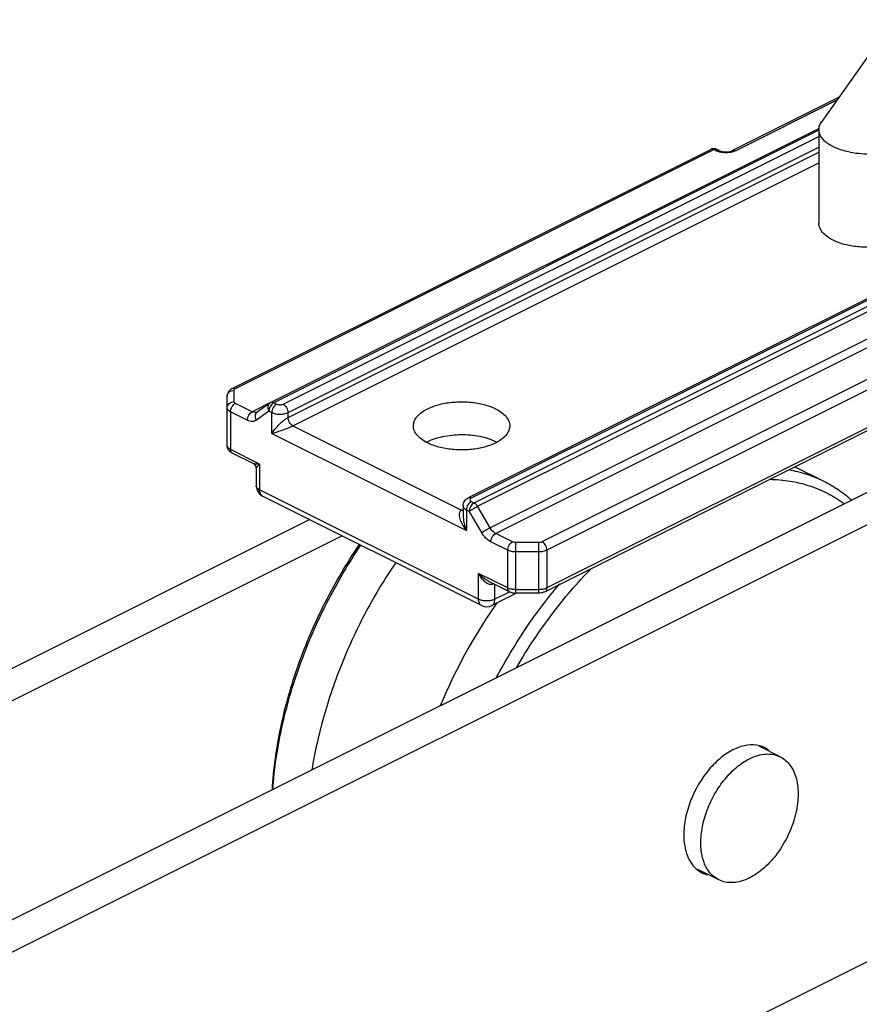
# Model space of a CAD drawing. Units: millimetres. Extents: x 1718 to 2559, y -727 to -133.
# Drawn here: x 2222 to 2241, y -336 to -314 of the extents above; entities that cross this region are included whole.
import ezdxf

# ---------------------------------------------------------------- set-up
doc = ezdxf.new("R2010")
doc.units = ezdxf.units.MM
doc.header["$LTSCALE"] = 23.1
doc.layers.get('0').update_dxf_attribs({"linetype": 'CONTINUOUS'})

msp = doc.modelspace()

# ---------------------------------------------------------------- linework, layer by layer
at = {"color": 7}
for p, q in [((2252.988, -314.478), (2232.129, -324.908)), ((2240.822, -315.301), (2239.833, -316.701)), ((2240.202, -316.178), (2237.892, -317.333)), ((2239.777, -316.849), (2227.824, -322.826)), ((2239.772, -316.876), (2239.772, -318.916)), ((2226.987, -322.52), (2237.414, -317.306)), ((2237.602, -317.333), (2237.548, -317.306)), ((2250.28, -320.767), (2220.758, -335.528)), ((2244.231, -321.739), (2233.803, -326.952)), ((2245.725, -322.337), (2220.754, -334.823)), ((2226.875, -323.762), (2226.875, -322.69)), ((2227.803, -322.839), (2227.532, -323.035)), ((2227.454, -324.165), (2226.987, -323.932)), ((2227.509, -324.254), (2227.509, -324.642)), ((2239.251, -324.228), (2239.88, -324.543)), ((2232.42, -327.252), (2227.647, -324.866)), ((2232.017, -325.077), (2232.017, -325.287)), ((2228.677, -325.381), (2218.409, -330.515)), ((2229.384, -325.735), (2219.116, -330.869)), ((2233.028, -326.952), (2232.561, -326.719)), ((2233.183, -326.983), (2232.643, -327.252)), ((2233.666, -326.983), (2233.166, -326.983)), ((2250.28, -330.293), (2177.448, -366.709)), ((2238.93, -330.552), (2238.47, -330.322)), ((2237.588, -333.236), (2237.134, -333.008))]:
    msp.add_line(p, q, dxfattribs=at)
at = {"color": 9}
for p, q in [((2253.055, -314.482), (2232.196, -324.912)), ((2232.258, -325.014), (2253.259, -314.513)), ((2232.333, -325.089), (2253.334, -314.589)), ((2253.605, -315.056), (2232.604, -325.556)), ((2253.73, -315.182), (2232.729, -325.682)), ((2240.161, -316.236), (2237.959, -317.337)), ((2239.772, -316.89), (2227.891, -322.83)), ((2228.095, -322.862), (2239.772, -317.023)), ((2227.054, -322.524), (2237.481, -317.311)), ((2228.201, -323.044), (2239.772, -317.259)), ((2237.534, -317.337), (2237.481, -317.311)), ((2228.201, -323.153), (2239.772, -317.367)), ((2228.307, -323.336), (2239.772, -317.603)), ((2244.164, -320.652), (2233.736, -325.865)), ((2244.27, -320.835), (2233.842, -326.048)), ((2244.27, -321.657), (2233.842, -326.871)), ((2227.025, -322.81), (2227.025, -322.56)), ((2227.42, -323.028), (2227.054, -322.845)), ((2227.821, -322.828), (2227.42, -323.028)), ((2227.891, -322.83), (2227.953, -322.862)), ((2226.948, -323.028), (2226.948, -323.851)), ((2227.314, -323.211), (2226.948, -323.028)), ((2227.785, -323.013), (2227.514, -323.21)), ((2227.785, -323.013), (2227.847, -323.044)), ((2227.847, -323.499), (2227.847, -323.044)), ((2228.201, -323.153), (2228.201, -323.044)), ((2228.307, -323.336), (2231.984, -325.174)), ((2227.847, -323.499), (2232.09, -325.62)), ((2227.582, -324.168), (2226.948, -323.851)), ((2227.582, -324.168), (2227.582, -324.731)), ((2232.355, -327.117), (2227.582, -324.731)), ((2232.196, -324.983), (2232.258, -325.014)), ((2232.017, -325.158), (2231.984, -325.174)), ((2232.09, -325.166), (2232.09, -325.62)), ((2232.09, -325.166), (2232.152, -325.197)), ((2232.423, -325.664), (2232.152, -325.197)), ((2232.604, -325.556), (2232.333, -325.089)), ((2233.095, -325.865), (2232.729, -325.682)), ((2232.989, -326.048), (2232.623, -325.865)), ((2233.666, -325.88), (2233.166, -325.88)), ((2233.166, -326.983), (2233.166, -325.88)), ((2233.666, -326.983), (2233.666, -325.88)), ((2232.989, -326.871), (2232.989, -326.048)), ((2233.666, -326.085), (2233.166, -326.085)), ((2233.842, -326.048), (2233.842, -326.871)), ((2232.355, -327.117), (2232.355, -326.554)), ((2232.989, -326.871), (2232.355, -326.554)), ((2232.708, -327.117), (2232.708, -326.793)), ((2233.034, -326.954), (2232.708, -327.117)), ((2233.666, -326.908), (2233.166, -326.908))]:
    msp.add_line(p, q, dxfattribs=at)
at = {"color": 7}
for centre, radius, start, end in [((2237.481, -317.441), 0.15, 63.4232, 73.6123), ((2227.891, -322.961), 0.15, 116.5726, 125.9246), ((2231.683, -324.565), 0.99, 117.4701, 118.1625), ((2232.278, -324.576), 1.002, 62.0082, 63.4409), ((2227.409, -324.254), 0.0994, 0.0208, 63.4466), ((2227.759, -324.642), 0.25, 179.9998, 215.8462), ((2242.022, -333.713), 11.331, 144.8515, 145.4327), ((2242.442, -333.986), 11.832, 145.4949, 157.3927), ((2232.532, -327.029), 0.25, 243.4349, 296.5651), ((2238.328, -330.874), 0.582, 63.5083, 75.3804), ((2238.328, -330.871), 0.579, 52.015, 63.3867), ((2237.483, -332.563), 0.579, 232.015, 243.3867), ((2237.483, -332.56), 0.582, 243.5083, 255.3804)]:
    msp.add_arc(centre, radius, start, end, dxfattribs=at)
at = {"color": 9}
for centre, radius, start, end in [((2227.859, -322.916), 0.095, 129.2967, 142.6491), ((2227.857, -322.914), 0.0928, 125.9267, 129.222)]:
    msp.add_arc(centre, radius, start, end, dxfattribs=at)
at = {"color": 7}
for points, knots in [([(2239.772, -316.876), (2239.772, -316.861), (2239.775, -316.83), (2239.791, -316.77), (2239.814, -316.727), (2239.833, -316.701)], [0, 0, 0, 0, 0.238338, 0.481723, 1, 1, 1, 1]), ([(2240.454, -317.367), (2240.405, -317.358), (2240.312, -317.337), (2240.18, -317.293), (2240.062, -317.24), (2239.961, -317.179), (2239.879, -317.111), (2239.819, -317.037), (2239.781, -316.958), (2239.772, -316.902), (2239.772, -316.876)], [0, 0, 0, 0, 0.164462, 0.319529, 0.463105, 0.59384, 0.711247, 0.816123, 0.910927, 1, 1, 1, 1]), ([(2240.454, -317.367), (2240.535, -317.382), (2240.701, -317.402), (2240.95, -317.402), (2241.193, -317.372), (2241.382, -317.323), (2241.519, -317.27), (2241.608, -317.226), (2241.686, -317.176), (2241.752, -317.122), (2241.805, -317.064), (2241.843, -317.004), (2241.867, -316.94), (2241.872, -316.897), (2241.872, -316.876)], [0, 0, 0, 0, 0.150712, 0.30466, 0.455206, 0.596037, 0.661179, 0.722093, 0.778466, 0.830201, 0.877483, 0.920843, 0.961231, 1, 1, 1, 1]), ([(2237.602, -317.333), (2237.621, -317.343), (2237.669, -317.356), (2237.747, -317.364), (2237.824, -317.356), (2237.872, -317.343), (2237.892, -317.333)], [0, 0, 0, 0, 0.217269, 0.499986, 0.782716, 1, 1, 1, 1]), ([(2240.08, -319.287), (2240.034, -319.265), (2239.952, -319.216), (2239.852, -319.125), (2239.788, -319.025), (2239.772, -318.951), (2239.772, -318.916)], [0, 0, 0, 0, 0.302514, 0.565513, 0.793422, 1, 1, 1, 1]), ([(2241.872, -318.916), (2241.872, -318.942), (2241.864, -318.996), (2241.829, -319.073), (2241.771, -319.145), (2241.663, -319.239), (2241.479, -319.335), (2241.218, -319.411), (2240.924, -319.446), (2240.621, -319.439), (2240.336, -319.39), (2240.159, -319.327), (2240.08, -319.287)], [0, 0, 0, 0, 0.0383, 0.078937, 0.123705, 0.173662, 0.289902, 0.425611, 0.573777, 0.725202, 0.870156, 1, 1, 1, 1]), ([(2226.987, -322.52), (2226.971, -322.528), (2226.941, -322.547), (2226.905, -322.587), (2226.88, -322.635), (2226.875, -322.672), (2226.875, -322.69)], [0, 0, 0, 0, 0.248468, 0.49688, 0.747685, 1, 1, 1, 1]), ([(2230.934, -323.336), (2230.934, -323.31), (2230.942, -323.256), (2230.977, -323.179), (2231.035, -323.106), (2231.143, -323.013), (2231.327, -322.917), (2231.589, -322.841), (2231.883, -322.806), (2232.185, -322.813), (2232.47, -322.862), (2232.647, -322.925), (2232.726, -322.964)], [0, 0, 0, 0, 0.0383, 0.078937, 0.123705, 0.173662, 0.289902, 0.425611, 0.573777, 0.725202, 0.870156, 1, 1, 1, 1]), ([(2232.726, -322.964), (2232.772, -322.987), (2232.854, -323.036), (2232.954, -323.126), (2233.018, -323.227), (2233.034, -323.301), (2233.034, -323.336)], [0, 0, 0, 0, 0.302514, 0.565513, 0.793422, 1, 1, 1, 1]), ([(2231.241, -323.707), (2231.196, -323.684), (2231.113, -323.635), (2231.013, -323.545), (2230.949, -323.444), (2230.934, -323.37), (2230.934, -323.336)], [0, 0, 0, 0, 0.302514, 0.565513, 0.793422, 1, 1, 1, 1]), ([(2233.034, -323.336), (2233.034, -323.362), (2233.025, -323.415), (2232.99, -323.492), (2232.933, -323.565), (2232.824, -323.659), (2232.64, -323.755), (2232.379, -323.83), (2232.085, -323.866), (2231.782, -323.858), (2231.497, -323.809), (2231.32, -323.746), (2231.241, -323.707)], [0, 0, 0, 0, 0.0383, 0.078937, 0.123705, 0.173662, 0.289902, 0.425611, 0.573777, 0.725202, 0.870156, 1, 1, 1, 1]), ([(2231.227, -323.686), (2231.278, -323.66), (2231.389, -323.613), (2231.637, -323.546), (2231.974, -323.512), (2232.311, -323.542), (2232.561, -323.607), (2232.674, -323.653), (2232.726, -323.679)], [0, 0, 0, 0, 0.111712, 0.234221, 0.498567, 0.763678, 0.887129, 1, 1, 1, 1]), ([(2226.987, -323.932), (2226.971, -323.924), (2226.941, -323.905), (2226.905, -323.865), (2226.88, -323.816), (2226.875, -323.78), (2226.875, -323.762)], [0, 0, 0, 0, 0.248468, 0.49688, 0.747685, 1, 1, 1, 1]), ([(2239.107, -324.289), (2239.242, -324.313), (2239.507, -324.379), (2239.759, -324.482), (2239.88, -324.543)], [0, 0, 0, 0, 0.503327, 1, 1, 1, 1]), ([(2238.698, -324.501), (2238.847, -324.503), (2239.141, -324.528), (2239.566, -324.63), (2239.965, -324.796), (2240.208, -324.947), (2240.323, -325.032)], [0, 0, 0, 0, 0.257144, 0.507076, 0.753396, 1, 1, 1, 1]), ([(2239.88, -324.543), (2239.988, -324.597), (2240.199, -324.72), (2240.392, -324.87), (2240.483, -324.951)], [0, 0, 0, 0, 0.497308, 1, 1, 1, 1]), ([(2232.017, -325.077), (2232.017, -325.059), (2232.022, -325.023), (2232.046, -324.975), (2232.083, -324.935), (2232.113, -324.916), (2232.129, -324.908)], [0, 0, 0, 0, 0.252126, 0.503153, 0.751373, 1, 1, 1, 1]), ([(2227.86, -331.27), (2227.885, -330.817), (2228.014, -329.889), (2228.405, -328.517), (2228.984, -327.173), (2229.484, -326.326), (2229.761, -325.921)], [0, 0, 0, 0, 0.237283, 0.487302, 0.743827, 1, 1, 1, 1]), ([(2227.868, -331.265), (2227.901, -330.812), (2228.041, -329.887), (2228.44, -328.521), (2229.02, -327.185), (2229.516, -326.34), (2229.79, -325.936)], [0, 0, 0, 0, 0.238105, 0.488147, 0.744252, 1, 1, 1, 1]), ([(2230.548, -326.314), (2230.315, -326.657), (2229.887, -327.37), (2229.361, -328.496), (2228.962, -329.656), (2228.784, -330.446), (2228.72, -330.838)], [0, 0, 0, 0, 0.252882, 0.50689, 0.757397, 1, 1, 1, 1]), ([(2233.19, -328.598), (2233.419, -328.201), (2233.916, -327.445), (2234.504, -326.758), (2234.815, -326.443)], [0, 0, 0, 0, 0.508933, 1, 1, 1, 1]), ([(2232.747, -328.819), (2232.942, -328.453), (2233.364, -327.747), (2233.86, -327.091), (2234.123, -326.782)], [0, 0, 0, 0, 0.505633, 1, 1, 1, 1]), ([(2233.028, -326.952), (2233.038, -326.957), (2233.082, -326.976), (2233.13, -326.983), (2233.166, -326.983)], [0, 0, 0, 0, 0.245488, 1, 1, 1, 1]), ([(2233.803, -326.952), (2233.793, -326.957), (2233.749, -326.976), (2233.701, -326.983), (2233.666, -326.983)], [0, 0, 0, 0, 0.245488, 1, 1, 1, 1]), ([(2238.475, -330.311), (2238.391, -330.289), (2238.2, -330.283), (2237.913, -330.377), (2237.631, -330.562), (2237.273, -330.918), (2237.005, -331.379), (2236.856, -331.879), (2236.827, -332.134), (2236.827, -332.256)], [0, 0, 0, 0, 0.092364, 0.196845, 0.315896, 0.447814, 0.730308, 0.869797, 1, 1, 1, 1]), ([(2237.346, -333.012), (2237.296, -332.933), (2237.241, -332.795), (2237.205, -332.597), (2237.196, -332.432), (2237.204, -332.257), (2237.231, -332.077), (2237.275, -331.893), (2237.336, -331.709), (2237.412, -331.529), (2237.533, -331.298), (2237.68, -331.085), (2237.848, -330.898), (2238.018, -330.741), (2238.161, -330.644), (2238.259, -330.595)], [0, 0, 0, 0, 0.09966, 0.154833, 0.213518, 0.275469, 0.340271, 0.407375, 0.476135, 0.545842, 0.615749, 0.753052, 0.819151, 0.882675, 1, 1, 1, 1]), ([(2238.259, -330.595), (2238.317, -330.566), (2238.433, -330.519), (2238.61, -330.486), (2238.779, -330.494), (2238.883, -330.529), (2238.93, -330.552)], [0, 0, 0, 0, 0.279234, 0.535323, 0.772889, 1, 1, 1, 1]), ([(2238.93, -330.552), (2238.972, -330.573), (2239.053, -330.628), (2239.153, -330.739), (2239.232, -330.876), (2239.287, -331.037), (2239.317, -331.218), (2239.323, -331.414), (2239.304, -331.621), (2239.246, -331.909), (2239.116, -332.264), (2238.923, -332.591), (2238.736, -332.822), (2238.585, -332.972), (2238.427, -333.098), (2238.315, -333.165), (2238.259, -333.193)], [0, 0, 0, 0, 0.044905, 0.091491, 0.141127, 0.194691, 0.252558, 0.314665, 0.380602, 0.449694, 0.593598, 0.738478, 0.808739, 0.876221, 0.940154, 1, 1, 1, 1]), ([(2236.827, -332.256), (2236.827, -332.337), (2236.839, -332.491), (2236.895, -332.706), (2236.989, -332.887), (2237.078, -332.982), (2237.127, -333.02)], [0, 0, 0, 0, 0.28515, 0.545494, 0.781745, 1, 1, 1, 1]), ([(2237.588, -333.236), (2237.54, -333.211), (2237.448, -333.147), (2237.377, -333.06), (2237.346, -333.012)], [0, 0, 0, 0, 0.488178, 1, 1, 1, 1]), ([(2238.259, -333.193), (2238.201, -333.222), (2238.085, -333.269), (2237.908, -333.302), (2237.739, -333.294), (2237.636, -333.259), (2237.588, -333.236)], [0, 0, 0, 0, 0.279234, 0.535323, 0.772889, 1, 1, 1, 1])]:
    msp.add_open_spline(points, degree=3, knots=knots, dxfattribs=at)
for points in [[(2237.469, -317.291), (2237.45, -317.293), (2237.431, -317.298), (2237.414, -317.306)], [(2237.524, -317.297), (2237.506, -317.291), (2237.487, -317.289), (2237.469, -317.291)], [(2227.556, -324.789), (2227.579, -324.821), (2227.611, -324.848), (2227.647, -324.866)]]:
    msp.add_open_spline(points, degree=3, dxfattribs=at)
at = {"color": 9}
for points, knots in [([(2237.481, -317.311), (2237.47, -317.305), (2237.448, -317.298), (2237.424, -317.302), (2237.414, -317.306)], [0, 0, 0, 0, 0.536099, 1, 1, 1, 1]), ([(2237.481, -317.311), (2237.492, -317.305), (2237.515, -317.298), (2237.539, -317.302), (2237.548, -317.306)], [0, 0, 0, 0, 0.536067, 1, 1, 1, 1]), ([(2237.534, -317.337), (2237.538, -317.335), (2237.551, -317.33), (2237.565, -317.327), (2237.575, -317.327)], [0, 0, 0, 0, 0.268595, 1, 1, 1, 1]), ([(2237.609, -317.364), (2237.603, -317.363), (2237.577, -317.356), (2237.552, -317.346), (2237.534, -317.337)], [0, 0, 0, 0, 0.264084, 1, 1, 1, 1]), ([(2237.575, -317.327), (2237.577, -317.327), (2237.586, -317.327), (2237.595, -317.33), (2237.602, -317.333)], [0, 0, 0, 0, 0.258266, 1, 1, 1, 1]), ([(2237.959, -317.337), (2237.953, -317.34), (2237.929, -317.351), (2237.903, -317.359), (2237.884, -317.365)], [0, 0, 0, 0, 0.235178, 1, 1, 1, 1]), ([(2237.959, -317.337), (2237.948, -317.332), (2237.925, -317.324), (2237.901, -317.328), (2237.892, -317.333)], [0, 0, 0, 0, 0.536099, 1, 1, 1, 1]), ([(2237.884, -317.365), (2237.839, -317.376), (2237.747, -317.386), (2237.654, -317.376), (2237.609, -317.364)], [0, 0, 0, 0, 0.500016, 1, 1, 1, 1]), ([(2226.875, -322.69), (2226.875, -322.673), (2226.883, -322.637), (2226.917, -322.594), (2226.967, -322.566), (2227.005, -322.56), (2227.025, -322.56)], [0, 0, 0, 0, 0.233218, 0.4766, 0.733672, 1, 1, 1, 1]), ([(2226.987, -322.52), (2226.997, -322.515), (2227.021, -322.511), (2227.043, -322.519), (2227.054, -322.524)], [0, 0, 0, 0, 0.463901, 1, 1, 1, 1]), ([(2227.025, -322.56), (2227.025, -322.553), (2227.032, -322.537), (2227.046, -322.528), (2227.054, -322.524)], [0, 0, 0, 0, 0.432008, 1, 1, 1, 1]), ([(2226.875, -322.94), (2226.875, -322.923), (2226.883, -322.887), (2226.917, -322.844), (2226.967, -322.816), (2227.005, -322.81), (2227.025, -322.81)], [0, 0, 0, 0, 0.233218, 0.4766, 0.733672, 1, 1, 1, 1]), ([(2226.948, -323.028), (2226.948, -323.01), (2226.954, -322.972), (2226.977, -322.92), (2227.01, -322.875), (2227.039, -322.853), (2227.054, -322.845)], [0, 0, 0, 0, 0.246793, 0.511785, 0.770324, 1, 1, 1, 1]), ([(2227.054, -322.845), (2227.046, -322.841), (2227.032, -322.832), (2227.025, -322.817), (2227.025, -322.81)], [0, 0, 0, 0, 0.567988, 1, 1, 1, 1]), ([(2227.783, -322.858), (2227.776, -322.868), (2227.764, -322.891), (2227.757, -322.946), (2227.771, -322.988), (2227.785, -323.013)], [0, 0, 0, 0, 0.227141, 0.47056, 1, 1, 1, 1]), ([(2227.891, -322.83), (2227.876, -322.838), (2227.847, -322.861), (2227.814, -322.905), (2227.791, -322.958), (2227.785, -322.995), (2227.785, -323.013)], [0, 0, 0, 0, 0.22968, 0.488232, 0.753229, 1, 1, 1, 1]), ([(2227.891, -322.83), (2227.88, -322.825), (2227.857, -322.817), (2227.833, -322.821), (2227.824, -322.826)], [0, 0, 0, 0, 0.536254, 1, 1, 1, 1]), ([(2227.953, -322.862), (2227.938, -322.869), (2227.909, -322.892), (2227.876, -322.936), (2227.853, -322.989), (2227.847, -323.026), (2227.847, -323.044)], [0, 0, 0, 0, 0.229676, 0.488215, 0.753207, 1, 1, 1, 1]), ([(2227.953, -322.862), (2227.963, -322.867), (2227.987, -322.874), (2228.024, -322.877), (2228.061, -322.874), (2228.084, -322.867), (2228.095, -322.862)], [0, 0, 0, 0, 0.235398, 0.499998, 0.764597, 1, 1, 1, 1]), ([(2228.095, -322.862), (2228.11, -322.869), (2228.138, -322.892), (2228.172, -322.936), (2228.194, -322.989), (2228.201, -323.026), (2228.201, -323.044)], [0, 0, 0, 0, 0.229676, 0.488215, 0.753207, 1, 1, 1, 1]), ([(2226.948, -323.028), (2226.937, -323.023), (2226.918, -323.011), (2226.894, -322.989), (2226.878, -322.965), (2226.875, -322.948), (2226.875, -322.94)], [0, 0, 0, 0, 0.30257, 0.565484, 0.793432, 1, 1, 1, 1]), ([(2227.314, -323.211), (2227.314, -323.193), (2227.32, -323.155), (2227.343, -323.103), (2227.376, -323.058), (2227.405, -323.036), (2227.42, -323.028)], [0, 0, 0, 0, 0.246793, 0.511785, 0.770324, 1, 1, 1, 1]), ([(2227.532, -323.035), (2227.516, -323.043), (2227.476, -323.05), (2227.439, -323.037), (2227.42, -323.028)], [0, 0, 0, 0, 0.463768, 1, 1, 1, 1]), ([(2227.514, -323.21), (2227.505, -323.194), (2227.492, -323.162), (2227.488, -323.112), (2227.501, -323.067), (2227.521, -323.043), (2227.532, -323.035)], [0, 0, 0, 0, 0.276674, 0.536972, 0.775913, 1, 1, 1, 1]), ([(2227.847, -323.044), (2227.873, -323.057), (2227.931, -323.075), (2228.024, -323.084), (2228.117, -323.075), (2228.175, -323.057), (2228.201, -323.044)], [0, 0, 0, 0, 0.235398, 0.499999, 0.764599, 1, 1, 1, 1]), ([(2227.514, -323.21), (2227.501, -323.219), (2227.472, -323.234), (2227.421, -323.241), (2227.367, -323.234), (2227.332, -323.22), (2227.314, -323.211)], [0, 0, 0, 0, 0.228589, 0.464259, 0.719077, 1, 1, 1, 1]), ([(2227.847, -323.499), (2227.867, -323.47), (2227.912, -323.411), (2227.991, -323.321), (2228.071, -323.245), (2228.142, -323.188), (2228.181, -323.163), (2228.201, -323.153)], [0, 0, 0, 0, 0.208718, 0.449232, 0.72241, 0.867394, 1, 1, 1, 1]), ([(2227.847, -323.499), (2227.916, -323.481), (2228.028, -323.446), (2228.16, -323.398), (2228.245, -323.364), (2228.287, -323.346), (2228.307, -323.336)], [0, 0, 0, 0, 0.440547, 0.716075, 0.864042, 1, 1, 1, 1]), ([(2228.307, -323.336), (2228.292, -323.328), (2228.263, -323.306), (2228.23, -323.261), (2228.207, -323.208), (2228.201, -323.171), (2228.201, -323.153)], [0, 0, 0, 0, 0.229676, 0.488215, 0.753207, 1, 1, 1, 1]), ([(2226.948, -323.851), (2226.937, -323.845), (2226.918, -323.834), (2226.894, -323.812), (2226.878, -323.788), (2226.875, -323.771), (2226.875, -323.762)], [0, 0, 0, 0, 0.30257, 0.565484, 0.793431, 1, 1, 1, 1]), ([(2226.987, -323.932), (2226.981, -323.929), (2226.969, -323.92), (2226.957, -323.901), (2226.95, -323.877), (2226.948, -323.86), (2226.948, -323.851)], [0, 0, 0, 0, 0.21703, 0.450314, 0.710748, 1, 1, 1, 1]), ([(2227.582, -324.168), (2227.568, -324.169), (2227.543, -324.172), (2227.508, -324.174), (2227.478, -324.172), (2227.461, -324.169), (2227.454, -324.165)], [0, 0, 0, 0, 0.31495, 0.590523, 0.821312, 1, 1, 1, 1]), ([(2227.582, -324.168), (2227.572, -324.177), (2227.554, -324.195), (2227.534, -324.216), (2227.522, -324.232), (2227.515, -324.241), (2227.511, -324.248), (2227.509, -324.252), (2227.509, -324.254)], [0, 0, 0, 0, 0.360792, 0.658612, 0.779918, 0.879574, 0.954166, 1, 1, 1, 1]), ([(2227.582, -324.731), (2227.571, -324.725), (2227.551, -324.713), (2227.528, -324.692), (2227.512, -324.668), (2227.509, -324.65), (2227.509, -324.642)], [0, 0, 0, 0, 0.302292, 0.56555, 0.793459, 1, 1, 1, 1]), ([(2227.647, -324.866), (2227.637, -324.861), (2227.617, -324.846), (2227.597, -324.814), (2227.584, -324.775), (2227.582, -324.746), (2227.582, -324.731)], [0, 0, 0, 0, 0.217191, 0.450403, 0.710456, 1, 1, 1, 1]), ([(2232.017, -325.077), (2232.017, -325.086), (2232.02, -325.103), (2232.035, -325.127), (2232.059, -325.149), (2232.079, -325.16), (2232.09, -325.166)], [0, 0, 0, 0, 0.206541, 0.43445, 0.697708, 1, 1, 1, 1]), ([(2232.196, -324.983), (2232.181, -324.99), (2232.152, -325.013), (2232.119, -325.058), (2232.096, -325.11), (2232.09, -325.148), (2232.09, -325.166)], [0, 0, 0, 0, 0.229676, 0.488215, 0.753207, 1, 1, 1, 1]), ([(2232.196, -324.912), (2232.185, -324.907), (2232.162, -324.899), (2232.138, -324.903), (2232.129, -324.908)], [0, 0, 0, 0, 0.536099, 1, 1, 1, 1]), ([(2232.258, -325.014), (2232.243, -325.021), (2232.214, -325.044), (2232.181, -325.089), (2232.158, -325.141), (2232.152, -325.179), (2232.152, -325.197)], [0, 0, 0, 0, 0.22968, 0.488232, 0.753229, 1, 1, 1, 1]), ([(2232.196, -324.912), (2232.188, -324.916), (2232.174, -324.925), (2232.163, -324.947), (2232.174, -324.97), (2232.188, -324.979), (2232.196, -324.983)], [0, 0, 0, 0, 0.284044, 0.500003, 0.715966, 1, 1, 1, 1]), ([(2232.258, -325.014), (2232.265, -325.018), (2232.296, -325.037), (2232.319, -325.066), (2232.333, -325.089)], [0, 0, 0, 0, 0.226904, 1, 1, 1, 1]), ([(2231.984, -325.174), (2231.975, -325.178), (2231.96, -325.189), (2231.944, -325.212), (2231.936, -325.239), (2231.931, -325.278), (2231.937, -325.328), (2231.954, -325.388), (2231.98, -325.449), (2232.022, -325.528), (2232.061, -325.584), (2232.09, -325.62)], [0, 0, 0, 0, 0.055256, 0.109228, 0.163985, 0.220507, 0.339012, 0.463835, 0.593312, 0.726315, 1, 1, 1, 1]), ([(2231.984, -325.174), (2231.986, -325.175), (2231.997, -325.18), (2232.008, -325.183), (2232.017, -325.184)], [0, 0, 0, 0, 0.26481, 1, 1, 1, 1]), ([(2232.017, -325.287), (2232.017, -325.344), (2232.033, -325.458), (2232.068, -325.567), (2232.09, -325.62)], [0, 0, 0, 0, 0.498369, 1, 1, 1, 1]), ([(2232.152, -325.197), (2232.164, -325.188), (2232.192, -325.17), (2232.252, -325.133), (2232.3, -325.106), (2232.333, -325.089)], [0, 0, 0, 0, 0.210592, 0.474386, 1, 1, 1, 1]), ([(2232.423, -325.664), (2232.435, -325.655), (2232.462, -325.637), (2232.522, -325.6), (2232.571, -325.573), (2232.604, -325.556)], [0, 0, 0, 0, 0.210661, 0.47446, 1, 1, 1, 1]), ([(2232.623, -325.865), (2232.582, -325.845), (2232.506, -325.785), (2232.448, -325.708), (2232.423, -325.664)], [0, 0, 0, 0, 0.470446, 1, 1, 1, 1]), ([(2232.729, -325.682), (2232.704, -325.67), (2232.655, -325.632), (2232.62, -325.584), (2232.604, -325.556)], [0, 0, 0, 0, 0.470438, 1, 1, 1, 1]), ([(2232.623, -325.865), (2232.623, -325.847), (2232.629, -325.809), (2232.651, -325.757), (2232.685, -325.712), (2232.714, -325.69), (2232.729, -325.682)], [0, 0, 0, 0, 0.246793, 0.511785, 0.770324, 1, 1, 1, 1]), ([(2232.989, -326.048), (2232.989, -326.03), (2232.995, -325.993), (2233.018, -325.94), (2233.051, -325.895), (2233.08, -325.873), (2233.095, -325.865)], [0, 0, 0, 0, 0.246793, 0.511785, 0.770324, 1, 1, 1, 1]), ([(2233.166, -325.88), (2233.159, -325.88), (2233.135, -325.879), (2233.111, -325.873), (2233.095, -325.865)], [0, 0, 0, 0, 0.269297, 1, 1, 1, 1]), ([(2233.736, -325.865), (2233.731, -325.868), (2233.709, -325.877), (2233.684, -325.88), (2233.666, -325.88)], [0, 0, 0, 0, 0.225702, 1, 1, 1, 1]), ([(2233.842, -326.048), (2233.842, -326.03), (2233.836, -325.993), (2233.813, -325.94), (2233.78, -325.895), (2233.751, -325.873), (2233.736, -325.865)], [0, 0, 0, 0, 0.246793, 0.511785, 0.770324, 1, 1, 1, 1]), ([(2233.166, -326.085), (2233.134, -326.085), (2233.073, -326.079), (2233.014, -326.061), (2232.989, -326.048)], [0, 0, 0, 0, 0.529257, 1, 1, 1, 1]), ([(2233.842, -326.048), (2233.817, -326.061), (2233.758, -326.079), (2233.698, -326.085), (2233.666, -326.085)], [0, 0, 0, 0, 0.470738, 1, 1, 1, 1]), ([(2232.561, -326.719), (2232.521, -326.699), (2232.448, -326.648), (2232.384, -326.587), (2232.355, -326.554)], [0, 0, 0, 0, 0.506499, 1, 1, 1, 1]), ([(2232.624, -326.796), (2232.594, -326.796), (2232.534, -326.773), (2232.463, -326.713), (2232.402, -326.638), (2232.37, -326.583), (2232.355, -326.554)], [0, 0, 0, 0, 0.2376, 0.487084, 0.742394, 1, 1, 1, 1]), ([(2232.654, -326.764), (2232.653, -326.766), (2232.651, -326.775), (2232.651, -326.785), (2232.651, -326.792)], [0, 0, 0, 0, 0.227228, 1, 1, 1, 1]), ([(2232.685, -326.781), (2232.682, -326.782), (2232.671, -326.786), (2232.659, -326.79), (2232.651, -326.792)], [0, 0, 0, 0, 0.243156, 1, 1, 1, 1]), ([(2233.028, -326.952), (2233.022, -326.949), (2233.01, -326.94), (2232.998, -326.921), (2232.99, -326.898), (2232.989, -326.88), (2232.989, -326.871)], [0, 0, 0, 0, 0.21703, 0.450314, 0.710748, 1, 1, 1, 1]), ([(2233.166, -326.908), (2233.134, -326.908), (2233.073, -326.902), (2233.014, -326.884), (2232.989, -326.871)], [0, 0, 0, 0, 0.529258, 1, 1, 1, 1]), ([(2233.842, -326.871), (2233.817, -326.884), (2233.758, -326.902), (2233.698, -326.908), (2233.666, -326.908)], [0, 0, 0, 0, 0.470738, 1, 1, 1, 1]), ([(2233.803, -326.952), (2233.809, -326.949), (2233.821, -326.94), (2233.833, -326.921), (2233.841, -326.898), (2233.842, -326.88), (2233.842, -326.871)], [0, 0, 0, 0, 0.21703, 0.450314, 0.710748, 1, 1, 1, 1]), ([(2232.42, -327.252), (2232.41, -327.247), (2232.39, -327.232), (2232.37, -327.201), (2232.357, -327.161), (2232.355, -327.132), (2232.355, -327.117)], [0, 0, 0, 0, 0.217191, 0.450403, 0.710456, 1, 1, 1, 1]), ([(2232.708, -327.117), (2232.683, -327.13), (2232.624, -327.148), (2232.532, -327.157), (2232.439, -327.148), (2232.38, -327.13), (2232.355, -327.117)], [0, 0, 0, 0, 0.235401, 0.500001, 0.764602, 1, 1, 1, 1]), ([(2232.643, -327.252), (2232.654, -327.247), (2232.673, -327.232), (2232.694, -327.201), (2232.706, -327.161), (2232.708, -327.132), (2232.708, -327.117)], [0, 0, 0, 0, 0.217191, 0.450403, 0.710456, 1, 1, 1, 1])]:
    msp.add_open_spline(points, degree=3, knots=knots, dxfattribs=at)
msp.add_open_spline([(2232.651, -326.792), (2232.642, -326.795), (2232.633, -326.796), (2232.624, -326.796)], degree=3, dxfattribs=at)

doc.saveas('drawing.dxf')
